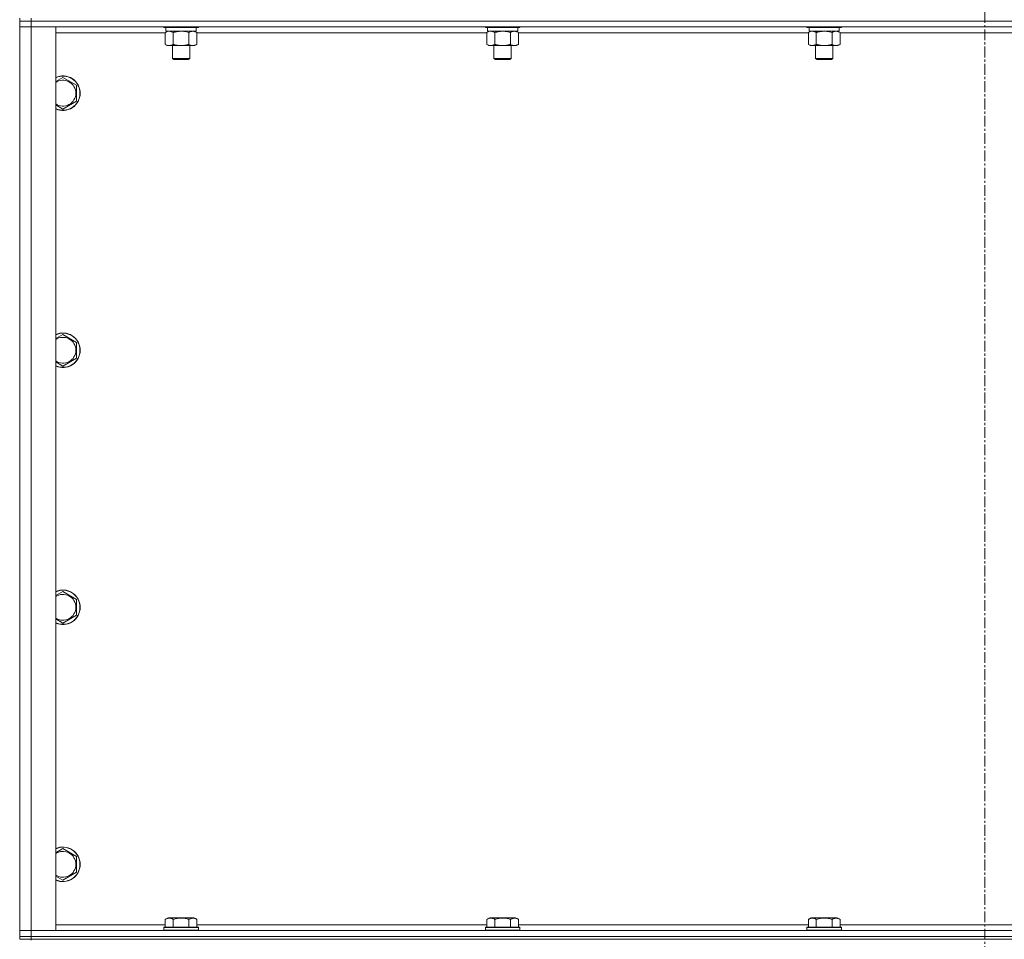
# Model space of a CAD drawing. Units: millimetres. Extents: x 0 to 30607, y -7 to 21000.
# Drawn here: x 19616 to 20299, y 14382 to 15020 of the extents above; entities that cross this region are included whole.
import ezdxf

# ---------------------------------------------------------------- set-up
doc = ezdxf.new("R2010")
doc.units = ezdxf.units.MM
doc.linetypes.add('K5LT_AXLED', pattern=[12, 7.5, -1.5, 1.5, -1.5])
doc.linetypes.add('K5LT_THIN', pattern=[0])
for name, color, linetype, true_color in [('OSI', 2, 'Continuous', 0xffff00), ('R', 1, 'Continuous', 0xff0000), ('WELDING', 7, 'Continuous', 0xffffff)]:
    doc.layers.add(name, color=color, linetype=linetype, true_color=true_color)

msp = doc.modelspace()

# ---------------------------------------------------------------- linework, layer by layer
at = {"layer": 'OSI', "color": 30, "linetype": 'K5LT_AXLED', "lineweight": 18, "true_color": 0xff8000}
msp.add_line((20285.99, 16909.59), (20285.99, 14274.59), dxfattribs=at)
at = {"layer": 'R', "color": 7, "linetype": 'K5LT_THIN', "lineweight": 18}
for p, q in [((19615.99, 15021.29), (19615.99, 15019.29)), ((19623.99, 15019.29), (19615.99, 15019.29)), ((19615.99, 15019.29), (19623.99, 15019.29)), ((19615.99, 15019.29), (19615.99, 15015.29)), ((19615.99, 14388.29), (19615.99, 15015.29)), ((19615.99, 15015.29), (19623.99, 15015.29)), ((19623.99, 15015.29), (19615.99, 15015.29)), ((19623.99, 15021.29), (19623.99, 15019.29)), ((20947.99, 15019.29), (19623.99, 15019.29)), ((20947.99, 15019.29), (19623.99, 15019.29)), ((19623.99, 15019.29), (19623.99, 15015.29)), ((19623.99, 15015.29), (19623.99, 14388.29)), ((19623.99, 15015.29), (19640.99, 15015.29)), ((20947.99, 15015.29), (19623.99, 15015.29)), ((19640.99, 15015.29), (19640.99, 14388.29)), ((19715.99, 15015.29), (19715.99, 15015.09)), ((19739.99, 15015.09), (19715.99, 15015.09)), ((19715.99, 15015.09), (19716.16, 15014.79)), ((19739.81, 15014.79), (19716.16, 15014.79)), ((19717.49, 15014.79), (19717.49, 15012.29)), ((19738.49, 15014.79), (19738.49, 15012.29)), ((19739.99, 15015.09), (19739.81, 15014.79)), ((19739.99, 15015.29), (19739.99, 15015.09)), ((19939.19, 15015.29), (19939.19, 15015.09)), ((19963.19, 15015.09), (19939.19, 15015.09)), ((19939.19, 15015.09), (19939.36, 15014.79)), ((19963.01, 15014.79), (19939.36, 15014.79)), ((19940.69, 15014.79), (19940.69, 15012.29)), ((19961.69, 15014.79), (19961.69, 15012.29)), ((19963.19, 15015.09), (19963.01, 15014.79)), ((19963.19, 15015.29), (19963.19, 15015.09)), ((20162.39, 15015.29), (20162.39, 15015.09)), ((20186.39, 15015.09), (20162.39, 15015.09)), ((20162.39, 15015.09), (20162.56, 15014.79)), ((20186.21, 15014.79), (20162.56, 15014.79)), ((20163.89, 15014.79), (20163.89, 15012.29)), ((20184.89, 15014.79), (20184.89, 15012.29)), ((20186.39, 15015.09), (20186.21, 15014.79)), ((20186.39, 15015.29), (20186.39, 15015.09)), ((19717.02, 15011.29), (19640.99, 15011.29)), ((19717.02, 15011.44), (19718.49, 15012.29)), ((19717.02, 15011.44), (19717.02, 15003.14)), ((19738.49, 15012.29), (19717.49, 15012.29)), ((19722.5, 15011.44), (19722.5, 15003.14)), ((19733.47, 15011.44), (19733.47, 15003.14)), ((19738.96, 15011.44), (19737.49, 15012.29)), ((19738.96, 15011.44), (19738.96, 15003.14)), ((19940.22, 15011.29), (19738.96, 15011.29)), ((19940.22, 15011.44), (19941.69, 15012.29)), ((19940.22, 15011.44), (19940.22, 15003.14)), ((19961.69, 15012.29), (19940.69, 15012.29)), ((19945.7, 15011.44), (19945.7, 15003.14)), ((19956.67, 15011.44), (19956.67, 15003.14)), ((19962.16, 15011.44), (19960.69, 15012.29)), ((19962.16, 15011.44), (19962.16, 15003.14)), ((20163.42, 15011.29), (19962.16, 15011.29)), ((20163.42, 15011.44), (20164.89, 15012.29)), ((20163.42, 15011.44), (20163.42, 15003.14)), ((20184.89, 15012.29), (20163.89, 15012.29)), ((20168.9, 15011.44), (20168.9, 15003.14)), ((20179.87, 15011.44), (20179.87, 15003.14)), ((20185.36, 15011.44), (20183.89, 15012.29)), ((20185.36, 15011.44), (20185.36, 15003.14)), ((20386.62, 15011.29), (20185.36, 15011.29)), ((19717.02, 15003.14), (19718.49, 15002.29)), ((19727.99, 15002.29), (19718.49, 15002.29)), ((19721.99, 15002.29), (19721.99, 14993.36)), ((19737.49, 15002.29), (19727.99, 15002.29)), ((19733.99, 15002.29), (19733.99, 14993.36)), ((19738.96, 15003.14), (19737.49, 15002.29)), ((19940.22, 15003.14), (19941.69, 15002.29)), ((19951.19, 15002.29), (19941.69, 15002.29)), ((19945.19, 15002.29), (19945.19, 14993.36)), ((19960.69, 15002.29), (19951.19, 15002.29)), ((19957.19, 15002.29), (19957.19, 14993.36)), ((19962.16, 15003.14), (19960.69, 15002.29)), ((20163.42, 15003.14), (20164.89, 15002.29)), ((20174.39, 15002.29), (20164.89, 15002.29)), ((20168.39, 15002.29), (20168.39, 14993.36)), ((20183.89, 15002.29), (20174.39, 15002.29)), ((20180.39, 15002.29), (20180.39, 14993.36)), ((20185.36, 15003.14), (20183.89, 15002.29)), ((19733.99, 14993.36), (19721.99, 14993.36)), ((19721.99, 14993.36), (19722.99, 14992.79)), ((19732.99, 14992.79), (19722.99, 14992.79)), ((19733.99, 14993.36), (19732.99, 14992.79)), ((19957.19, 14993.36), (19945.19, 14993.36)), ((19945.19, 14993.36), (19946.19, 14992.79)), ((19956.19, 14992.79), (19946.19, 14992.79)), ((19957.19, 14993.36), (19956.19, 14992.79)), ((20180.39, 14993.36), (20168.39, 14993.36)), ((20168.39, 14993.36), (20169.39, 14992.79)), ((20179.39, 14992.79), (20169.39, 14992.79)), ((20180.39, 14993.36), (20179.39, 14992.79)), ((19645.99, 14980.26), (19655.49, 14974.77)), ((19655.49, 14974.77), (19655.49, 14969.29)), ((19655.49, 14969.29), (19655.49, 14963.8)), ((19655.49, 14963.8), (19645.99, 14958.32)), ((19645.99, 14801.92), (19655.49, 14796.44)), ((19655.49, 14796.44), (19655.49, 14790.95)), ((19655.49, 14790.95), (19655.49, 14785.47)), ((19655.49, 14785.47), (19645.99, 14779.98)), ((19645.99, 14623.59), (19655.49, 14618.11)), ((19655.49, 14618.11), (19655.49, 14612.62)), ((19655.49, 14612.62), (19655.49, 14607.14)), ((19655.49, 14607.14), (19645.99, 14601.65)), ((19645.99, 14445.26), (19655.49, 14439.77)), ((19655.49, 14439.77), (19655.49, 14434.29)), ((19655.49, 14434.29), (19655.49, 14428.8)), ((19655.49, 14428.8), (19645.99, 14423.32)), ((19717.02, 14396.13), (19719.01, 14397.29)), ((19717.02, 14396.13), (19717.02, 14390.79)), ((19736.96, 14397.29), (19719.01, 14397.29)), ((19722.5, 14396.13), (19722.5, 14390.79)), ((19733.47, 14396.13), (19733.47, 14390.79)), ((19738.96, 14396.13), (19736.96, 14397.29)), ((19738.96, 14396.13), (19738.96, 14390.79)), ((19940.22, 14396.13), (19942.21, 14397.29)), ((19940.22, 14396.13), (19940.22, 14390.79)), ((19960.16, 14397.29), (19942.21, 14397.29)), ((19945.7, 14396.13), (19945.7, 14390.79)), ((19956.67, 14396.13), (19956.67, 14390.79)), ((19962.16, 14396.13), (19960.16, 14397.29)), ((19962.16, 14396.13), (19962.16, 14390.79)), ((20163.42, 14396.13), (20165.41, 14397.29)), ((20163.42, 14396.13), (20163.42, 14390.79)), ((20183.36, 14397.29), (20165.41, 14397.29)), ((20168.9, 14396.13), (20168.9, 14390.79)), ((20179.87, 14396.13), (20179.87, 14390.79)), ((20185.36, 14396.13), (20183.36, 14397.29)), ((20185.36, 14396.13), (20185.36, 14390.79)), ((19623.99, 14388.29), (19615.99, 14388.29)), ((19615.99, 14388.29), (19623.99, 14388.29)), ((19615.99, 14384.29), (19615.99, 14388.29)), ((19640.99, 14388.29), (19623.99, 14388.29)), ((19623.99, 14388.29), (20947.99, 14388.29)), ((19623.99, 14384.29), (19623.99, 14388.29)), ((19640.99, 14392.29), (19717.02, 14392.29)), ((19715.99, 14390.49), (19716.16, 14390.79)), ((19715.99, 14390.49), (19715.99, 14388.59)), ((19739.99, 14390.49), (19715.99, 14390.49)), ((19739.99, 14388.59), (19715.99, 14388.59)), ((19715.99, 14388.59), (19716.16, 14388.29)), ((19739.81, 14390.79), (19716.16, 14390.79)), ((19738.96, 14392.29), (19940.22, 14392.29)), ((19739.99, 14390.49), (19739.81, 14390.79)), ((19739.99, 14388.59), (19739.81, 14388.29)), ((19739.99, 14390.49), (19739.99, 14388.59)), ((19939.19, 14390.49), (19939.36, 14390.79)), ((19939.19, 14390.49), (19939.19, 14388.59)), ((19963.19, 14390.49), (19939.19, 14390.49)), ((19963.19, 14388.59), (19939.19, 14388.59)), ((19939.19, 14388.59), (19939.36, 14388.29)), ((19963.01, 14390.79), (19939.36, 14390.79)), ((19962.16, 14392.29), (20163.42, 14392.29)), ((19963.19, 14390.49), (19963.01, 14390.79)), ((19963.19, 14388.59), (19963.01, 14388.29)), ((19963.19, 14390.49), (19963.19, 14388.59)), ((20162.39, 14390.49), (20162.56, 14390.79)), ((20162.39, 14390.49), (20162.39, 14388.59)), ((20186.39, 14390.49), (20162.39, 14390.49)), ((20186.39, 14388.59), (20162.39, 14388.59)), ((20162.39, 14388.59), (20162.56, 14388.29)), ((20186.21, 14390.79), (20162.56, 14390.79)), ((20185.36, 14392.29), (20386.62, 14392.29)), ((20186.39, 14390.49), (20186.21, 14390.79)), ((20186.39, 14388.59), (20186.21, 14388.29)), ((20186.39, 14390.49), (20186.39, 14388.59)), ((19623.99, 14384.29), (19615.99, 14384.29)), ((19615.99, 14384.29), (19615.99, 14382.29)), ((19615.99, 14384.29), (19623.99, 14384.29)), ((19623.99, 14382.29), (19615.99, 14382.29)), ((19623.99, 14384.29), (20947.99, 14384.29)), ((20947.99, 14384.29), (19623.99, 14384.29)), ((19623.99, 14384.29), (19623.99, 14382.29)), ((19623.99, 14381.68), (19623.99, 14382.29)), ((20947.99, 14382.29), (19623.99, 14382.29))]:
    msp.add_line(p, q, dxfattribs=at)
for centre, radius, start, end in [((19645.99, 14969.29), 12, 0, 114.62432), ((19645.99, 14969.29), 11.83, 0, 115.00952), ((19645.99, 14969.29), 8.97, 0, 123.8664), ((19645.99, 14969.29), 8.97, 236.1336, 0), ((19645.99, 14969.29), 11.83, 244.99048, 0), ((19645.99, 14969.29), 12, 245.37568, 0), ((19645.99, 14790.95), 12, 0, 114.62432), ((19645.99, 14790.95), 11.83, 0, 115.00952), ((19645.99, 14790.95), 8.97, 0, 123.8664), ((19645.99, 14790.95), 11.83, 244.99048, 0), ((19645.99, 14790.95), 12, 245.37568, 0), ((19645.99, 14790.95), 8.97, 236.1336, 0), ((19645.99, 14612.62), 12, 0, 114.62432), ((19645.99, 14612.62), 11.83, 0, 115.00952), ((19645.99, 14612.62), 8.97, 0, 123.8664), ((19645.99, 14612.62), 11.83, 244.99048, 0), ((19645.99, 14612.62), 12, 245.37568, 0), ((19645.99, 14612.62), 8.97, 236.1336, 0), ((19645.99, 14434.29), 12, 0, 114.62432), ((19645.99, 14434.29), 11.83, 0, 115.00952), ((19645.99, 14434.29), 8.97, 0, 123.8664), ((19645.99, 14434.29), 11.83, 244.99048, 0), ((19645.99, 14434.29), 12, 245.37568, 0), ((19645.99, 14434.29), 8.97, 236.1336, 0)]:
    msp.add_arc(centre, radius, start, end, dxfattribs=at)
at = {"layer": 'WELDING', "color": 7, "linetype": 'K5LT_THIN', "lineweight": 18}
for p, q in [((19717.55, 15011.72), (19717.02, 15011.44)), ((19718.46, 15012.09), (19717.55, 15011.72)), ((19719.38, 15012.27), (19718.46, 15012.09)), ((19719.76, 15012.29), (19719.38, 15012.27)), ((19729.84, 15012.18), (19727.99, 15012.29)), ((19731.67, 15011.89), (19729.84, 15012.18)), ((19733.47, 15011.44), (19731.67, 15011.89)), ((19940.75, 15011.72), (19940.22, 15011.44)), ((19941.66, 15012.09), (19940.75, 15011.72)), ((19942.58, 15012.27), (19941.66, 15012.09)), ((19942.96, 15012.29), (19942.58, 15012.27)), ((19953.04, 15012.18), (19951.19, 15012.29)), ((19954.87, 15011.89), (19953.04, 15012.18)), ((19956.67, 15011.44), (19954.87, 15011.89)), ((20163.95, 15011.72), (20163.42, 15011.44)), ((20164.86, 15012.09), (20163.95, 15011.72)), ((20165.78, 15012.27), (20164.86, 15012.09)), ((20166.16, 15012.29), (20165.78, 15012.27)), ((20176.24, 15012.18), (20174.39, 15012.29)), ((20178.07, 15011.89), (20176.24, 15012.18)), ((20179.87, 15011.44), (20178.07, 15011.89)), ((19640.99, 14977.37), (19645.99, 14980.26)), ((19645.99, 14958.32), (19640.99, 14961.2)), ((19640.99, 14799.04), (19645.99, 14801.92)), ((19645.99, 14779.98), (19640.99, 14782.87)), ((19640.99, 14620.7), (19645.99, 14623.59)), ((19645.99, 14601.65), (19640.99, 14604.54)), ((19640.99, 14442.37), (19645.99, 14445.26)), ((19645.99, 14423.32), (19640.99, 14426.2))]:
    msp.add_line(p, q, dxfattribs=at)
for points, knots in [([(19722.5, 15011.44), (19722.22, 15011.6), (19721.78, 15011.83), (19721.22, 15012.04), (19720.83, 15012.15), (19720.48, 15012.23), (19720.12, 15012.28), (19719.88, 15012.29), (19719.76, 15012.29)], [0, 0, 0, 0, 2.905563, 4.375924, 5.511195, 6.679161, 7.850161, 9, 9, 9, 9]), ([(19727.99, 15012.29), (19727.81, 15012.29), (19727.44, 15012.28), (19726.89, 15012.25), (19726.33, 15012.21), (19725.85, 15012.15), (19725.49, 15012.1), (19725.26, 15012.07), (19725.08, 15012.04), (19724.91, 15012.01), (19724.74, 15011.98), (19724.57, 15011.94), (19724.37, 15011.9), (19724.16, 15011.86), (19723.84, 15011.79), (19723.52, 15011.71), (19723.21, 15011.63), (19722.97, 15011.57), (19722.74, 15011.51), (19722.58, 15011.46), (19722.5, 15011.44)], [0, 0, 0, 0, 0.426692, 0.853385, 1.280077, 1.70677, 1.976977, 2.112081, 2.247185, 2.382289, 2.517392, 2.652496, 2.7876, 2.975699, 3.163798, 3.539996, 3.728096, 3.916195, 4.104294, 4.292393, 4.292393, 4.292393, 4.292393]), ([(19736.21, 15012.29), (19736.09, 15012.29), (19735.84, 15012.28), (19735.47, 15012.23), (19735.1, 15012.14), (19734.64, 15012), (19734.1, 15011.78), (19733.68, 15011.56), (19733.47, 15011.44)], [0, 0, 0, 0, 1.192024, 2.404251, 3.60809, 4.765234, 6.955738, 9, 9, 9, 9]), ([(19738.96, 15011.44), (19738.67, 15011.6), (19738.23, 15011.83), (19737.67, 15012.04), (19737.29, 15012.15), (19736.93, 15012.23), (19736.57, 15012.28), (19736.33, 15012.29), (19736.21, 15012.29)], [0, 0, 0, 0, 2.905563, 4.375924, 5.511195, 6.679161, 7.850161, 9, 9, 9, 9]), ([(19945.7, 15011.44), (19945.42, 15011.6), (19944.98, 15011.83), (19944.42, 15012.04), (19944.03, 15012.15), (19943.68, 15012.23), (19943.32, 15012.28), (19943.08, 15012.29), (19942.96, 15012.29)], [0, 0, 0, 0, 2.905563, 4.375924, 5.511195, 6.679161, 7.850161, 9, 9, 9, 9]), ([(19951.19, 15012.29), (19951.01, 15012.29), (19950.64, 15012.28), (19950.09, 15012.25), (19949.53, 15012.21), (19949.05, 15012.15), (19948.69, 15012.1), (19948.46, 15012.07), (19948.28, 15012.04), (19948.11, 15012.01), (19947.94, 15011.98), (19947.77, 15011.94), (19947.57, 15011.9), (19947.36, 15011.86), (19947.04, 15011.79), (19946.72, 15011.71), (19946.41, 15011.63), (19946.17, 15011.57), (19945.94, 15011.51), (19945.78, 15011.46), (19945.7, 15011.44)], [0, 0, 0, 0, 0.426692, 0.853385, 1.280077, 1.70677, 1.976977, 2.112081, 2.247185, 2.382289, 2.517392, 2.652496, 2.7876, 2.975699, 3.163798, 3.539996, 3.728096, 3.916195, 4.104294, 4.292393, 4.292393, 4.292393, 4.292393]), ([(19959.41, 15012.29), (19959.29, 15012.29), (19959.04, 15012.28), (19958.67, 15012.23), (19958.3, 15012.14), (19957.84, 15012), (19957.3, 15011.78), (19956.88, 15011.56), (19956.67, 15011.44)], [0, 0, 0, 0, 1.192024, 2.404251, 3.60809, 4.765234, 6.955738, 9, 9, 9, 9]), ([(19962.16, 15011.44), (19961.87, 15011.6), (19961.43, 15011.83), (19960.87, 15012.04), (19960.49, 15012.15), (19960.13, 15012.23), (19959.77, 15012.28), (19959.53, 15012.29), (19959.41, 15012.29)], [0, 0, 0, 0, 2.905563, 4.375924, 5.511195, 6.679161, 7.850161, 9, 9, 9, 9]), ([(20168.9, 15011.44), (20168.62, 15011.6), (20168.18, 15011.83), (20167.62, 15012.04), (20167.23, 15012.15), (20166.88, 15012.23), (20166.52, 15012.28), (20166.28, 15012.29), (20166.16, 15012.29)], [0, 0, 0, 0, 2.905563, 4.375924, 5.511195, 6.679161, 7.850161, 9, 9, 9, 9]), ([(20174.39, 15012.29), (20174.21, 15012.29), (20173.84, 15012.28), (20173.29, 15012.25), (20172.73, 15012.21), (20172.25, 15012.15), (20171.89, 15012.1), (20171.66, 15012.07), (20171.48, 15012.04), (20171.31, 15012.01), (20171.14, 15011.98), (20170.97, 15011.94), (20170.77, 15011.9), (20170.56, 15011.86), (20170.24, 15011.79), (20169.92, 15011.71), (20169.61, 15011.63), (20169.37, 15011.57), (20169.14, 15011.51), (20168.98, 15011.46), (20168.9, 15011.44)], [0, 0, 0, 0, 0.426692, 0.853385, 1.280077, 1.70677, 1.976977, 2.112081, 2.247185, 2.382289, 2.517392, 2.652496, 2.7876, 2.975699, 3.163798, 3.539996, 3.728096, 3.916195, 4.104294, 4.292393, 4.292393, 4.292393, 4.292393]), ([(20182.61, 15012.29), (20182.49, 15012.29), (20182.24, 15012.28), (20181.87, 15012.23), (20181.5, 15012.14), (20181.04, 15012), (20180.5, 15011.78), (20180.08, 15011.56), (20179.87, 15011.44)], [0, 0, 0, 0, 1.192024, 2.404251, 3.60809, 4.765234, 6.955738, 9, 9, 9, 9]), ([(20185.36, 15011.44), (20185.07, 15011.6), (20184.63, 15011.83), (20184.07, 15012.04), (20183.69, 15012.15), (20183.33, 15012.23), (20182.97, 15012.28), (20182.73, 15012.29), (20182.61, 15012.29)], [0, 0, 0, 0, 2.905563, 4.375924, 5.511195, 6.679161, 7.850161, 9, 9, 9, 9]), ([(19717.02, 15003.14), (19717.34, 15002.95), (19717.81, 15002.71), (19718.39, 15002.51), (19718.73, 15002.41), (19719.03, 15002.35), (19719.37, 15002.3), (19719.73, 15002.28), (19720.08, 15002.3), (19720.39, 15002.33), (19720.73, 15002.4), (19721.17, 15002.52), (19721.78, 15002.75), (19722.25, 15002.99), (19722.5, 15003.14)], [0, 0, 0, 0, 2.72415, 3.912285, 4.716446, 5.530362, 6.353984, 7.500189, 8.40607, 9.211142, 9.998759, 11.128707, 12.847273, 15, 15, 15, 15]), ([(19722.5, 15003.14), (19722.61, 15003.11), (19722.87, 15003.03), (19723.21, 15002.94), (19723.53, 15002.86), (19723.85, 15002.78), (19724.22, 15002.7), (19724.56, 15002.63), (19724.81, 15002.59), (19725.04, 15002.54), (19725.31, 15002.5), (19725.74, 15002.44), (19726.21, 15002.38), (19726.71, 15002.34), (19727.07, 15002.31), (19727.35, 15002.3), (19727.56, 15002.29), (19727.77, 15002.29), (19727.92, 15002.29), (19727.99, 15002.29)], [0, 0, 0, 0, 0.253231, 0.633077, 0.823001, 1.012924, 1.39277, 1.683866, 1.829413, 1.974961, 2.22598, 2.476999, 2.979038, 3.307633, 3.636228, 3.800526, 3.964824, 4.129121, 4.293419, 4.293419, 4.293419, 4.293419]), ([(19727.99, 15002.29), (19728.05, 15002.29), (19728.16, 15002.29), (19728.34, 15002.29), (19728.52, 15002.3), (19728.7, 15002.3), (19728.87, 15002.31), (19729.11, 15002.32), (19729.52, 15002.36), (19729.99, 15002.41), (19730.46, 15002.47), (19730.82, 15002.53), (19731.18, 15002.59), (19731.54, 15002.66), (19731.9, 15002.73), (19732.24, 15002.81), (19732.56, 15002.89), (19732.87, 15002.97), (19733.17, 15003.05), (19733.37, 15003.11), (19733.47, 15003.14)], [0, 0, 0, 0, 0.13683, 0.27366, 0.41049, 0.54732, 0.68415, 0.820981, 1.094641, 1.641961, 1.915621, 2.189281, 2.472595, 2.755908, 3.039221, 3.322535, 3.565256, 3.807977, 4.050698, 4.293419, 4.293419, 4.293419, 4.293419]), ([(19733.47, 15003.14), (19733.8, 15002.95), (19734.27, 15002.71), (19734.84, 15002.51), (19735.18, 15002.41), (19735.49, 15002.35), (19735.83, 15002.3), (19736.18, 15002.28), (19736.54, 15002.3), (19736.85, 15002.33), (19737.18, 15002.4), (19737.63, 15002.52), (19738.24, 15002.75), (19738.7, 15002.99), (19738.96, 15003.14)], [0, 0, 0, 0, 2.72415, 3.912285, 4.716446, 5.530362, 6.353984, 7.500189, 8.40607, 9.211142, 9.998759, 11.128707, 12.847273, 15, 15, 15, 15]), ([(19940.22, 15003.14), (19940.54, 15002.95), (19941.01, 15002.71), (19941.59, 15002.51), (19941.93, 15002.41), (19942.23, 15002.35), (19942.57, 15002.3), (19942.93, 15002.28), (19943.28, 15002.3), (19943.59, 15002.33), (19943.93, 15002.4), (19944.37, 15002.52), (19944.98, 15002.75), (19945.45, 15002.99), (19945.7, 15003.14)], [0, 0, 0, 0, 2.72415, 3.912285, 4.716446, 5.530362, 6.353984, 7.500189, 8.40607, 9.211142, 9.998759, 11.128707, 12.847273, 15, 15, 15, 15]), ([(19945.7, 15003.14), (19945.81, 15003.11), (19946.07, 15003.03), (19946.41, 15002.94), (19946.73, 15002.86), (19947.05, 15002.78), (19947.42, 15002.7), (19947.76, 15002.63), (19948.01, 15002.59), (19948.24, 15002.54), (19948.51, 15002.5), (19948.94, 15002.44), (19949.41, 15002.38), (19949.91, 15002.34), (19950.27, 15002.31), (19950.55, 15002.3), (19950.76, 15002.29), (19950.97, 15002.29), (19951.12, 15002.29), (19951.19, 15002.29)], [0, 0, 0, 0, 0.253231, 0.633077, 0.823001, 1.012924, 1.39277, 1.683866, 1.829413, 1.974961, 2.22598, 2.476999, 2.979038, 3.307633, 3.636228, 3.800526, 3.964824, 4.129121, 4.293419, 4.293419, 4.293419, 4.293419]), ([(19951.19, 15002.29), (19951.25, 15002.29), (19951.36, 15002.29), (19951.54, 15002.29), (19951.72, 15002.3), (19951.9, 15002.3), (19952.07, 15002.31), (19952.31, 15002.32), (19952.72, 15002.36), (19953.19, 15002.41), (19953.66, 15002.47), (19954.02, 15002.53), (19954.38, 15002.59), (19954.74, 15002.66), (19955.1, 15002.73), (19955.44, 15002.81), (19955.76, 15002.89), (19956.07, 15002.97), (19956.37, 15003.05), (19956.57, 15003.11), (19956.67, 15003.14)], [0, 0, 0, 0, 0.13683, 0.27366, 0.41049, 0.54732, 0.68415, 0.820981, 1.094641, 1.641961, 1.915621, 2.189281, 2.472595, 2.755908, 3.039221, 3.322535, 3.565256, 3.807977, 4.050698, 4.293419, 4.293419, 4.293419, 4.293419]), ([(19956.67, 15003.14), (19957, 15002.95), (19957.47, 15002.71), (19958.04, 15002.51), (19958.38, 15002.41), (19958.69, 15002.35), (19959.03, 15002.3), (19959.38, 15002.28), (19959.74, 15002.3), (19960.05, 15002.33), (19960.38, 15002.4), (19960.83, 15002.52), (19961.44, 15002.75), (19961.9, 15002.99), (19962.16, 15003.14)], [0, 0, 0, 0, 2.72415, 3.912285, 4.716446, 5.530362, 6.353984, 7.500189, 8.40607, 9.211142, 9.998759, 11.128707, 12.847273, 15, 15, 15, 15]), ([(20163.42, 15003.14), (20163.74, 15002.95), (20164.21, 15002.71), (20164.79, 15002.51), (20165.13, 15002.41), (20165.43, 15002.35), (20165.77, 15002.3), (20166.13, 15002.28), (20166.48, 15002.3), (20166.79, 15002.33), (20167.13, 15002.4), (20167.57, 15002.52), (20168.18, 15002.75), (20168.65, 15002.99), (20168.9, 15003.14)], [0, 0, 0, 0, 2.72415, 3.912285, 4.716446, 5.530362, 6.353984, 7.500189, 8.40607, 9.211142, 9.998759, 11.128707, 12.847273, 15, 15, 15, 15]), ([(20168.9, 15003.14), (20169.01, 15003.11), (20169.27, 15003.03), (20169.61, 15002.94), (20169.93, 15002.86), (20170.25, 15002.78), (20170.62, 15002.7), (20170.96, 15002.63), (20171.21, 15002.59), (20171.44, 15002.54), (20171.71, 15002.5), (20172.14, 15002.44), (20172.61, 15002.38), (20173.11, 15002.34), (20173.47, 15002.31), (20173.75, 15002.3), (20173.96, 15002.29), (20174.17, 15002.29), (20174.32, 15002.29), (20174.39, 15002.29)], [0, 0, 0, 0, 0.253231, 0.633077, 0.823001, 1.012924, 1.39277, 1.683866, 1.829413, 1.974961, 2.22598, 2.476999, 2.979038, 3.307633, 3.636228, 3.800526, 3.964824, 4.129121, 4.293419, 4.293419, 4.293419, 4.293419]), ([(20174.39, 15002.29), (20174.45, 15002.29), (20174.56, 15002.29), (20174.74, 15002.29), (20174.92, 15002.3), (20175.1, 15002.3), (20175.27, 15002.31), (20175.51, 15002.32), (20175.92, 15002.36), (20176.39, 15002.41), (20176.86, 15002.47), (20177.22, 15002.53), (20177.58, 15002.59), (20177.94, 15002.66), (20178.3, 15002.73), (20178.64, 15002.81), (20178.96, 15002.89), (20179.27, 15002.97), (20179.57, 15003.05), (20179.77, 15003.11), (20179.87, 15003.14)], [0, 0, 0, 0, 0.13683, 0.27366, 0.41049, 0.54732, 0.68415, 0.820981, 1.094641, 1.641961, 1.915621, 2.189281, 2.472595, 2.755908, 3.039221, 3.322535, 3.565256, 3.807977, 4.050698, 4.293419, 4.293419, 4.293419, 4.293419]), ([(20179.87, 15003.14), (20180.2, 15002.95), (20180.67, 15002.71), (20181.24, 15002.51), (20181.58, 15002.41), (20181.89, 15002.35), (20182.23, 15002.3), (20182.58, 15002.28), (20182.94, 15002.3), (20183.25, 15002.33), (20183.58, 15002.4), (20184.03, 15002.52), (20184.64, 15002.75), (20185.1, 15002.99), (20185.36, 15003.14)], [0, 0, 0, 0, 2.72415, 3.912285, 4.716446, 5.530362, 6.353984, 7.500189, 8.40607, 9.211142, 9.998759, 11.128707, 12.847273, 15, 15, 15, 15]), ([(19722.5, 14396.13), (19722.18, 14396.32), (19721.74, 14396.54), (19721.24, 14396.72), (19720.98, 14396.81), (19720.69, 14396.88), (19720.3, 14396.96), (19719.91, 14396.99), (19719.51, 14396.98), (19719.11, 14396.94), (19718.66, 14396.85), (19717.96, 14396.63), (19717.41, 14396.36), (19717.02, 14396.13)], [0, 0, 0, 0, 2.548637, 3.393886, 3.820302, 4.557043, 5.628317, 6.750839, 7.483164, 8.644096, 9.785804, 10.891414, 14, 14, 14, 14]), ([(19733.47, 14396.13), (19733.24, 14396.2), (19732.62, 14396.37), (19731.49, 14396.64), (19730.37, 14396.83), (19729.41, 14396.93), (19728.78, 14396.97), (19728.28, 14396.98), (19727.91, 14396.98), (19727.58, 14396.98), (19727.18, 14396.97), (19726.72, 14396.94), (19726.27, 14396.9), (19725.62, 14396.82), (19724.6, 14396.66), (19723.5, 14396.41), (19722.74, 14396.2), (19722.5, 14396.13)], [0, 0, 0, 0, 2.896048, 7.635036, 13.675312, 16.352744, 19.030177, 21.193346, 22.27493, 23.356515, 25.164905, 26.973294, 28.781684, 30.590074, 34.691771, 40.985529, 43.953237, 43.953237, 43.953237, 43.953237]), ([(19738.96, 14396.13), (19738.63, 14396.32), (19738.23, 14396.52), (19737.74, 14396.71), (19737.47, 14396.8), (19737.2, 14396.87), (19736.92, 14396.93), (19736.59, 14396.97), (19736.23, 14396.99), (19735.88, 14396.97), (19735.56, 14396.94), (19735.21, 14396.87), (19734.78, 14396.75), (19734.18, 14396.52), (19733.73, 14396.28), (19733.47, 14396.13)], [0, 0, 0, 0, 2.912728, 3.529104, 4.366059, 5.20805, 5.90491, 6.841792, 7.999747, 8.992853, 9.878966, 10.753647, 12.031595, 13.665019, 16, 16, 16, 16]), ([(19945.7, 14396.13), (19945.38, 14396.32), (19944.94, 14396.54), (19944.44, 14396.72), (19944.18, 14396.81), (19943.89, 14396.88), (19943.5, 14396.96), (19943.11, 14396.99), (19942.71, 14396.98), (19942.31, 14396.94), (19941.86, 14396.85), (19941.16, 14396.63), (19940.61, 14396.36), (19940.22, 14396.13)], [0, 0, 0, 0, 2.548637, 3.393886, 3.820302, 4.557043, 5.628317, 6.750839, 7.483164, 8.644096, 9.785804, 10.891414, 14, 14, 14, 14]), ([(19956.67, 14396.13), (19956.44, 14396.2), (19955.82, 14396.37), (19954.69, 14396.64), (19953.57, 14396.83), (19952.61, 14396.93), (19951.98, 14396.97), (19951.48, 14396.98), (19951.11, 14396.98), (19950.78, 14396.98), (19950.38, 14396.97), (19949.92, 14396.94), (19949.47, 14396.9), (19948.82, 14396.82), (19947.8, 14396.66), (19946.7, 14396.41), (19945.94, 14396.2), (19945.7, 14396.13)], [0, 0, 0, 0, 2.896048, 7.635036, 13.675312, 16.352744, 19.030177, 21.193346, 22.27493, 23.356515, 25.164905, 26.973294, 28.781684, 30.590074, 34.691771, 40.985529, 43.953237, 43.953237, 43.953237, 43.953237]), ([(19962.16, 14396.13), (19961.83, 14396.32), (19961.43, 14396.52), (19960.94, 14396.71), (19960.67, 14396.8), (19960.4, 14396.87), (19960.12, 14396.93), (19959.79, 14396.97), (19959.43, 14396.99), (19959.08, 14396.97), (19958.76, 14396.94), (19958.41, 14396.87), (19957.98, 14396.75), (19957.38, 14396.52), (19956.93, 14396.28), (19956.67, 14396.13)], [0, 0, 0, 0, 2.912728, 3.529104, 4.366059, 5.20805, 5.90491, 6.841792, 7.999747, 8.992853, 9.878966, 10.753647, 12.031595, 13.665019, 16, 16, 16, 16]), ([(20168.9, 14396.13), (20168.58, 14396.32), (20168.14, 14396.54), (20167.64, 14396.72), (20167.38, 14396.81), (20167.09, 14396.88), (20166.7, 14396.96), (20166.31, 14396.99), (20165.91, 14396.98), (20165.51, 14396.94), (20165.06, 14396.85), (20164.36, 14396.63), (20163.81, 14396.36), (20163.42, 14396.13)], [0, 0, 0, 0, 2.548637, 3.393886, 3.820302, 4.557043, 5.628317, 6.750839, 7.483164, 8.644096, 9.785804, 10.891414, 14, 14, 14, 14]), ([(20179.87, 14396.13), (20179.64, 14396.2), (20179.02, 14396.37), (20177.89, 14396.64), (20176.77, 14396.83), (20175.81, 14396.93), (20175.18, 14396.97), (20174.68, 14396.98), (20174.31, 14396.98), (20173.98, 14396.98), (20173.58, 14396.97), (20173.12, 14396.94), (20172.67, 14396.9), (20172.02, 14396.82), (20171, 14396.66), (20169.9, 14396.41), (20169.14, 14396.2), (20168.9, 14396.13)], [0, 0, 0, 0, 2.896048, 7.635036, 13.675312, 16.352744, 19.030177, 21.193346, 22.27493, 23.356515, 25.164905, 26.973294, 28.781684, 30.590074, 34.691771, 40.985529, 43.953237, 43.953237, 43.953237, 43.953237]), ([(20185.36, 14396.13), (20185.03, 14396.32), (20184.63, 14396.52), (20184.14, 14396.71), (20183.87, 14396.8), (20183.6, 14396.87), (20183.32, 14396.93), (20182.99, 14396.97), (20182.63, 14396.99), (20182.28, 14396.97), (20181.96, 14396.94), (20181.61, 14396.87), (20181.18, 14396.75), (20180.58, 14396.52), (20180.13, 14396.28), (20179.87, 14396.13)], [0, 0, 0, 0, 2.912728, 3.529104, 4.366059, 5.20805, 5.90491, 6.841792, 7.999747, 8.992853, 9.878966, 10.753647, 12.031595, 13.665019, 16, 16, 16, 16])]:
    msp.add_open_spline(points, degree=3, knots=knots, dxfattribs=at)

doc.saveas('drawing.dxf')
